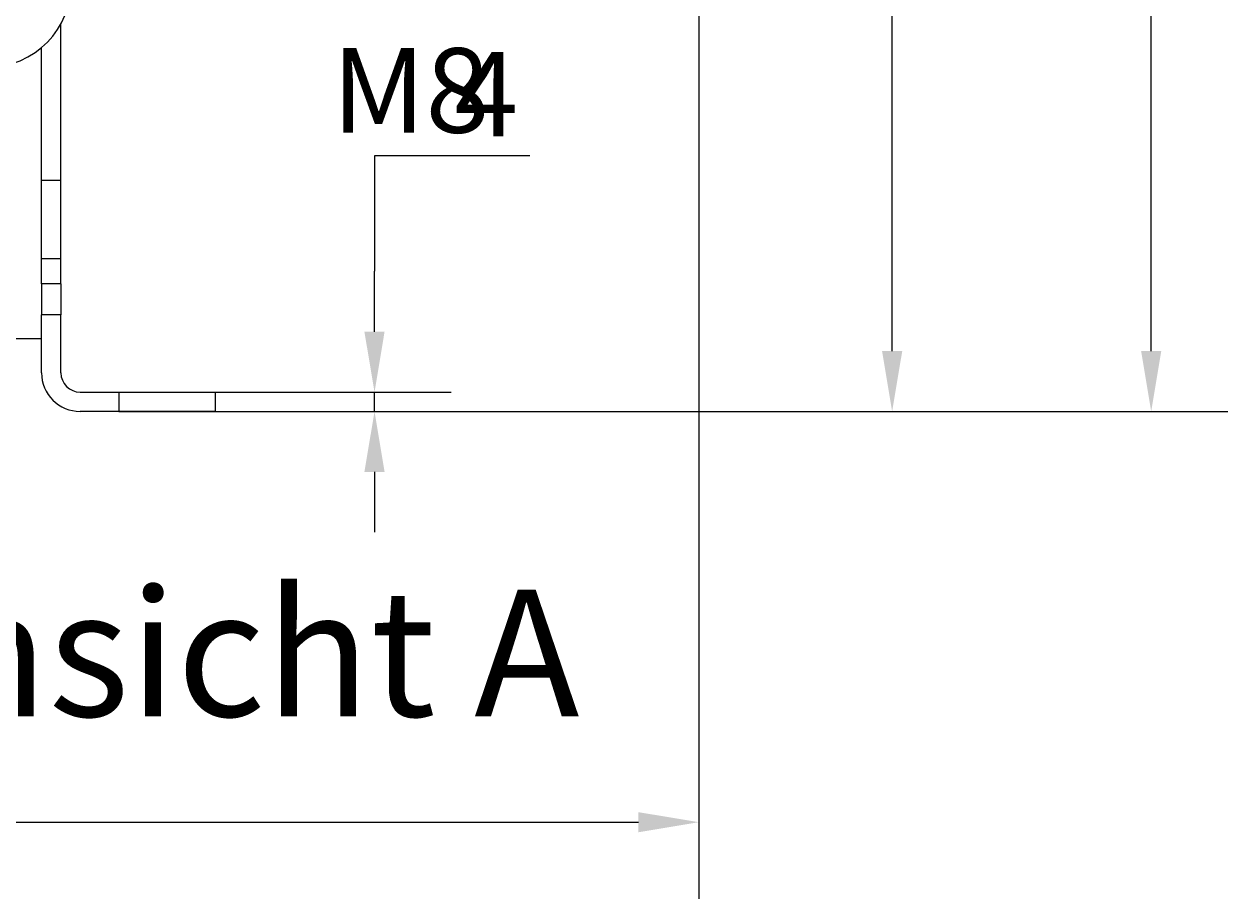
# Model space of a CAD drawing. Extents: x 0 to 2100, y 0 to 1485.
# Drawn here: x 487 to 736, y 655 to 836 of the extents above; entities that cross this region are included whole.
import ezdxf

# ---------------------------------------------------------------- set-up
doc = ezdxf.new("R2010")
doc.units = 0
doc.header["$LTSCALE"] = 5
doc.linetypes.add('LONG_DASH_DOTTED', pattern=[0.3001, 0.2362, -0.0295, 0.0049, -0.0295])
doc.layers.get('0').update_dxf_attribs({"linetype": 'CONTINUOUS'})
doc.layers.get('DEFPOINTS').update_dxf_attribs({"linetype": 'CONTINUOUS'})
for name, color, linetype in [('BEMAßUNGEN_DIN_', 179, 'CONTINUOUS'), ('SCHNITTANSICHTSLINIEN_DIN_', 179, 'LONG_DASH_DOTTED'), ('SICHTBARE_KANTEN_DIN_', 179, 'CONTINUOUS'), ('SICHTBARE_TANGENTIALE_KANT', 179, 'CONTINUOUS'), ('SYMBOLE_DIN_', 179, 'CONTINUOUS')]:
    doc.layers.add(name, color=color, linetype=linetype)
doc.styles.add('AKTUELL-DINGROßER_TEXT', font='txt.shx', dxfattribs={"bigfont": 'bigfont.shx'})
doc.styles.add('STANDARD-DIN_0', font='txt.shx', dxfattribs={"bigfont": 'bigfont.shx'})
doc.dimstyles.get("Standard").update_dxf_attribs({"dimtxt": 0.18, "dimasz": 0.18, "dimexe": 0.18, "dimexo": 0.0625, "dimgap": 0.09, "dimtad": 0, "dimtih": 1, "dimtoh": 1, "dimzin": 0, "dimcen": 0.09, "dimazin": 3, "dimtfac": 1, "dimtofl": 0, "dimtmove": 0, "dimatfit": 3})

# ---------------------------------------------------------------- blocks, each defined once
blk = doc.blocks.new('*U88')
at = {"layer": 'SCHNITTANSICHTSLINIEN_DIN_', "style": 'AKTUELL-DINGROßER_TEXT'}
blk.add_text('Ansicht A', height=5.25, dxfattribs=at).set_placement((89.662, 138.467))
blk = doc.blocks.new('2DTRANSSCHNITT0')
at = {"layer": 'SCHNITTANSICHTSLINIEN_DIN_', "linetype": 'CONTINUOUS'}
for p, q in [((87.723, 149.603), (86.723, 144.603)), ((87.723, 144.603), (87.723, 149.603)), ((88.723, 144.603), (87.723, 149.603)), ((86.723, 144.603), (88.723, 144.603)), ((87.723, 139.603), (87.723, 144.603))]:
    blk.add_line(p, q, dxfattribs=at)
at = {"layer": 'SCHNITTANSICHTSLINIEN_DIN_', "linetype": 'CONTINUOUS', "flags": 128}
blk.add_lwpolyline([(88.723, 144.603), (87.723, 149.603), (86.723, 144.603), (88.723, 144.603)], dxfattribs=at)
at = {"layer": 'SCHNITTANSICHTSLINIEN_DIN_'}
blk.add_solid([(88.723, 144.603), (87.723, 149.603), (86.723, 144.603), (88.723, 144.603)], dxfattribs=at)
blk.add_blockref('*U88', (0, 0))
blk = doc.blocks.new('*U89')
at = {"layer": 'BEMAßUNGEN_DIN_', "color": 250, "style": 'STANDARD-DIN_0'}
blk.add_text('4', height=17.5, dxfattribs=at).set_placement((575.94, 812.35))
blk = doc.blocks.new('*D9')
at = {"layer": 'BEMAßUNGEN_DIN_', "color": 250, "linetype": 'CONTINUOUS'}
for p, q in [((591.6, 808.35), (559.44, 808.35)), ((559.44, 808.35), (559.44, 784.44)), ((559.44, 771.94), (559.44, 784.44)), ((526.54, 759.44), (575.31, 759.44)), ((559.44, 755.44), (559.44, 759.44)), ((526.54, 755.44), (575.31, 755.44)), ((559.44, 742.94), (559.44, 730.44))]:
    blk.add_line(p, q, dxfattribs=at)
for points in [[(557.35, 771.94), (561.52, 771.94), (559.44, 759.44)], [(557.35, 742.94), (561.52, 742.94), (559.44, 755.44)]]:
    blk.add_solid(points, dxfattribs=at)
at = {"layer": 'DEFPOINTS', "color": 0, "linetype": 'CONTINUOUS'}
for p in [(526.54, 759.44), (559.44, 759.44), (526.54, 755.44)]:
    blk.add_point(p, dxfattribs=at)
blk.add_blockref('*U89', (0, 0))
blk = doc.blocks.new('*U90')
at = {"layer": 'BEMAßUNGEN_DIN_', "color": 250, "style": 'STANDARD-DIN_0'}
blk.add_text('545', height=17.5, rotation=90, dxfattribs=at).set_placement((716.14, 1004.61))
blk = doc.blocks.new('*D10')
at = {"layer": 'BEMAßUNGEN_DIN_', "color": 250, "linetype": 'CONTINUOUS'}
for p, q in [((392.54, 1300.44), (736.02, 1300.44)), ((720.14, 767.94), (720.14, 1287.94)), ((506.54, 755.44), (736.02, 755.44))]:
    blk.add_line(p, q, dxfattribs=at)
for points in [[(718.06, 1287.94), (722.22, 1287.94), (720.14, 1300.44)], [(718.06, 767.94), (722.22, 767.94), (720.14, 755.44)]]:
    blk.add_solid(points, dxfattribs=at)
at = {"layer": 'DEFPOINTS', "color": 0, "linetype": 'CONTINUOUS'}
for p in [(392.54, 1300.44), (720.14, 1300.44), (506.54, 755.44)]:
    blk.add_point(p, dxfattribs=at)
blk.add_blockref('*U90', (0, 0))
blk = doc.blocks.new('*U119')
at = {"layer": 'BEMAßUNGEN_DIN_', "color": 250, "style": 'STANDARD-DIN_0'}
blk.add_text('453', height=17.5, dxfattribs=at).set_placement((315.91, 674.44))
blk = doc.blocks.new('*D35')
at = {"layer": 'BEMAßUNGEN_DIN_', "color": 250, "linetype": 'CONTINUOUS'}
for p, q in [((626.54, 1066.44), (626.54, 654.56)), ((173.54, 793.94), (173.54, 654.56)), ((186.04, 670.44), (614.04, 670.44))]:
    blk.add_line(p, q, dxfattribs=at)
for points in [[(186.04, 672.52), (186.04, 668.36), (173.54, 670.44)], [(614.04, 672.52), (614.04, 668.36), (626.54, 670.44)]]:
    blk.add_solid(points, dxfattribs=at)
at = {"layer": 'DEFPOINTS', "color": 0, "linetype": 'CONTINUOUS'}
for p in [(626.54, 1066.44), (173.54, 793.94), (626.54, 670.44)]:
    blk.add_point(p, dxfattribs=at)
blk.add_blockref('*U119', (0, 0))
blk = doc.blocks.new('*U120')
at = {"layer": 'BEMAßUNGEN_DIN_', "color": 250, "style": 'STANDARD-DIN_0'}
blk.add_text('320', height=17.5, rotation=90, dxfattribs=at).set_placement((662.54, 903.29))
blk = doc.blocks.new('*D36')
at = {"layer": 'BEMAßUNGEN_DIN_', "color": 250, "linetype": 'CONTINUOUS'}
for p, q in [((446.04, 1075.44), (682.42, 1075.44)), ((666.54, 767.94), (666.54, 1062.94)), ((526.54, 755.44), (682.42, 755.44))]:
    blk.add_line(p, q, dxfattribs=at)
for points in [[(664.46, 1062.94), (668.63, 1062.94), (666.54, 1075.44)], [(664.46, 767.94), (668.63, 767.94), (666.54, 755.44)]]:
    blk.add_solid(points, dxfattribs=at)
at = {"layer": 'DEFPOINTS', "color": 0, "linetype": 'CONTINUOUS'}
for p in [(446.04, 1075.44), (666.54, 1075.44), (526.54, 755.44)]:
    blk.add_point(p, dxfattribs=at)
blk.add_blockref('*U120', (0, 0))
blk = doc.blocks.new('*U127')
at = {"layer": 'SYMBOLE_DIN_', "color": 250, "style": 'STANDARD-DIN_0'}
for s, p in [('4x', (550.6, 842.3)), ('M8', (550.6, 813.13))]:
    blk.add_text(s, height=17.5, dxfattribs=at).set_placement(p)

msp = doc.modelspace()

# ---------------------------------------------------------------- linework, layer by layer
at = {"layer": 'SICHTBARE_KANTEN_DIN_'}
for p, q in [((494.5428, 803.2147), (494.5428, 835.5941)), ((490.5428, 803.2147), (490.5428, 830.7263)), ((490.5428, 786.9915), (490.5428, 803.2147)), ((494.5428, 786.9915), (494.5428, 803.2147)), ((490.5428, 781.8434), (490.5428, 786.9915)), ((494.5428, 781.8434), (494.5428, 786.9915)), ((490.5428, 781.8434), (490.5428, 775.4421)), ((494.5428, 781.8434), (494.5428, 775.4421)), ((490.5428, 763.4421), (490.5428, 775.4421)), ((494.5428, 763.4421), (494.5428, 775.4421)), ((490.5428, 770.4421), (276.5428, 770.4421)), ((498.5428, 759.4421), (506.5428, 759.4421)), ((506.5428, 759.4421), (526.5428, 759.4421)), ((526.5428, 755.4421), (526.5428, 759.4421)), ((506.5428, 755.4421), (498.5428, 755.4421)), ((526.5428, 755.4421), (506.5428, 755.4421))]:
    msp.add_line(p, q, dxfattribs=at)
for centre, radius, start, end in [((479.4392, 843.9276), 17.25, 203.230587, 22.5), ((498.5428, 763.4421), 8, 180, 270), ((498.5428, 763.4421), 4, 180, 270)]:
    msp.add_arc(centre, radius, start, end, dxfattribs=at)
at = {"layer": 'SICHTBARE_TANGENTIALE_KANT'}
for p, q in [((494.5428, 803.2147), (490.5428, 803.2147)), ((494.5428, 786.9915), (490.5428, 786.9915)), ((494.5428, 781.8434), (490.5428, 781.8434)), ((494.5428, 775.4421), (490.5428, 775.4421)), ((506.5428, 759.4421), (506.5428, 755.4421))]:
    msp.add_line(p, q, dxfattribs=at)

# ---------------------------------------------------------------- block references
msp.add_blockref('*U127', (0, 0))
at = {"layer": 'SCHNITTANSICHTSLINIEN_DIN_', "xscale": 5, "yscale": 5, "zscale": 5}
msp.add_blockref('2DTRANSSCHNITT0', (0, 0), dxfattribs=at)

# ---------------------------------------------------------------- dimensions: what is measured, and where the dimension line sits
at = {"layer": 'BEMAßUNGEN_DIN_', "color": 250, "linetype": 'CONTINUOUS'}
for base, p1, p2, angle, override, picture, middle in [((720.1402, 1300.4421), (506.5428, 755.4421), (392.5428, 1300.4421), 90, {"dimdec": 2, "dimtp": 0, "dimtm": 0, "dimtdec": 2, "dimtofl": 0, "dimatfit": 1}, '*D10', (720.1402, 1027.9421)), ((666.5428, 1075.4421), (526.5428, 755.4421), (446.0428, 1075.4421), 270, {"dimdec": 2, "dimtp": 0, "dimtm": 0, "dimtdec": 2, "dimtofl": 0, "dimatfit": 1}, '*D36', (666.5428, 925.166)), ((626.5428, 670.4384), (173.5428, 793.9421), (626.5428, 1066.4421), 180, {"dimdec": 2, "dimtp": 0, "dimtm": 0, "dimtdec": 2, "dimtofl": 0, "dimatfit": 1}, '*D35', (339.247, 670.4384)), ((559.4364, 759.4421), (526.5428, 755.4421), (526.5428, 759.4421), 90, {"dimtih": 1, "dimtoh": 1, "dimdec": 2, "dimtp": 0, "dimtm": 0, "dimtdec": 2, "dimtofl": 1, "dimtmove": 1, "dimatfit": 1}, '*D9', (560.3249, 808.3546))]:
    dim = msp.add_linear_dim(base=base, p1=p1, p2=p2, angle=angle, dimstyle='Standard', override=override, dxfattribs=at)
    dim.commit()
    dim.dimension.update_dxf_attribs({"geometry": picture, "text_midpoint": middle, "dimtype": 128})

doc.saveas('drawing.dxf')
